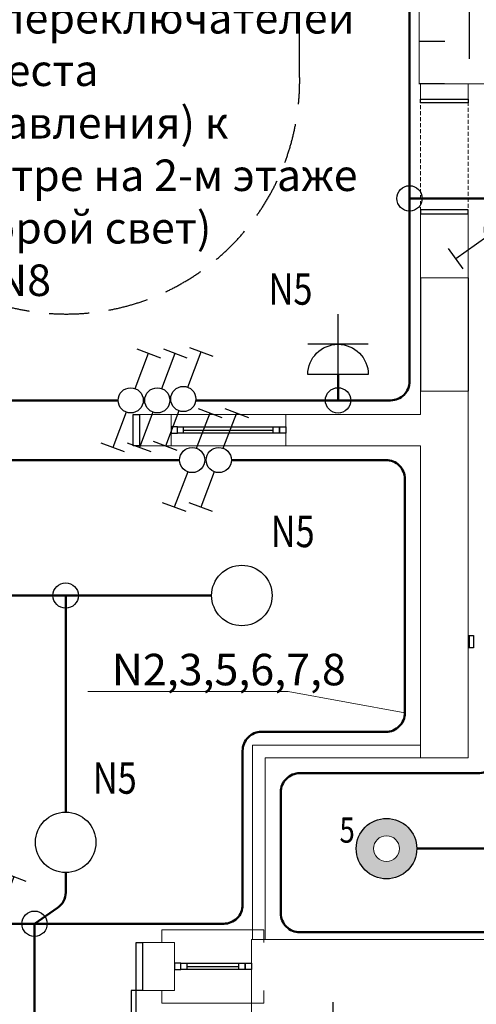
# Model space of a CAD drawing. Units: millimetres. Extents: x -367523 to 200127, y -241666 to 102758.
# Drawn here: x -34879 to -31256, y -231250 to -223435 of the extents above; entities that cross this region are included whole.
import ezdxf
from ezdxf import colors
from ezdxf.entities.mleader import LeaderData, LeaderLine
from ezdxf.math import Vec2, Vec3

# ---------------------------------------------------------------- set-up
doc = ezdxf.new("R2010")
doc.units = ezdxf.units.MM
doc.header["$LTSCALE"] = 100
doc.linetypes.add('HIDDEN2', pattern=[4.7625, 3.175, -1.5875])
doc.layers.get('0').update_dxf_attribs({"color": 252})
for name, color, linetype, lineweight in [('1текст', 252, 'Continuous', 20), ('A-Wall-G', 252, 'Continuous', 35), ('D_ЭлектроПроводка', 7, 'Continuous', 50), ('main', 252, 'Continuous', 30), ('Свет', 7, 'Continuous', 20), ('щиты и нагрузка', 250, 'Continuous', 50), ('Электропроводка', 7, 'Continuous', 50)]:
    doc.layers.add(name, color=color, linetype=linetype, lineweight=lineweight)
for name, color, linetype in [('A-Door-G', 252, 'Continuous'), ('A-Opening-G', 172, 'Continuous'), ('A-Window-G', 252, 'Continuous'), ('D_electro', 7, 'Continuous')]:
    doc.layers.add(name, color=color, linetype=linetype)
doc.styles.add('arial cyr', font='isocpeur.ttf', dxfattribs={"width": 0.8})
doc.styles.add('GText', font='times.ttf', dxfattribs={"width": 0.8, "height": 250})
doc.styles.add('GText_Gost', font='isocpeur.ttf', dxfattribs={"width": 0.8, "height": 250})

# ---------------------------------------------------------------- blocks, each defined once
blk = doc.blocks.new('GlampIP21')
at = {"layer": 'Электропроводка', "lineweight": 30}
blk.add_circle((0, 0), 360, dxfattribs=at)
blk = doc.blocks.new('GSwSw')
at = {"layer": 'Свет', "linetype": 'Continuous', "lineweight": 30}
for p, q in [((73, 614), (353, 508)), ((53, 140), (213, 561)), ((-53, -140), (-213, -561)), ((-53, -140), (-213, -561)), ((-73, -614), (-353, -508)), ((-73, -614), (-353, -508))]:
    blk.add_line(p, q, dxfattribs=at)
blk.add_circle((0, 0), 150, dxfattribs=at)
blk.add_circle((0, 0), 150, dxfattribs=at)
blk.add_circle((0, 0), 150, dxfattribs=at)
blk = doc.blocks.new('GLamp6_IP44')
at = {"layer": 'Свет', "lineweight": 15}
h = blk.add_hatch(color=256, dxfattribs=at)
h.dxf.hatch_style = 1
h.paths.add_polyline_path([(-360, 0, 1), (360, 0, 1)])
h.paths.add_polyline_path([(153, 0, -1), (-153, 0, -1)], flags=16)
at = {"layer": 'Свет', "lineweight": 30}
blk.add_circle((0, 0), 360, dxfattribs=at)
at = {"layer": 'Свет', "lineweight": 15}
blk.add_circle((0, 0), 153, dxfattribs=at)
blk = doc.blocks.new('_None')
blk = doc.blocks.new('*U408')
at = {"layer": 'main', "color": 0, "lineweight": 30, "ltscale": 0.5}
for p, q in [((-450, -450), (-450, 450)), ((0, -450), (0, 450)), ((0, 0), (-900, 0))]:
    blk.add_line(p, q, dxfattribs=at)
blk.add_arc((0, 0), 450, 90, 270, dxfattribs=at)

msp = doc.modelspace()

# ---------------------------------------------------------------- linework, layer by layer
msp.add_line((-31309.5, -223744.3), (-31309.5, -222895.5))
at = {"linetype": 'HIDDEN2'}
msp.add_lwpolyline([(-32659.5, -223834.3), (-32659.5, -222897.4, 0.998131), (-36359.5, -222904.3), (-36359.5, -223834.3, 1.046744), (-32659.5, -223834.3, 0.955344)], format="xyb", dxfattribs=at)
for points in [[(-31506, -223608.2), (-31709.4, -223608.2)], [(-31509.5, -223944.3), (-31712.9, -223944.3)]]:
    msp.add_lwpolyline(points)
at = {"elevation": -450}
msp.add_lwpolyline([(-32392.3, -232452.6), (-32392.3, -231234)], dxfattribs=at)
at = {"layer": 'A-Door-G', "linetype": 'Continuous', "lineweight": -3}
for points in [[(-31699.5, -224094.4), (-31699.5, -224064.4), (-31319.5, -224064.4), (-31319.5, -224094.4)], [(-31699.5, -224944.4), (-31699.5, -224974.4), (-31319.5, -224974.4), (-31319.5, -224944.4)], [(-33978, -226567.3), (-33928, -226567.3), (-33928, -226817.3), (-33978, -226817.3)], [(-31279.5, -228421.6), (-31309.5, -228421.6), (-31309.5, -228321.6), (-31279.5, -228321.6)], [(-33954.2, -230759.6), (-33904.2, -230759.6), (-33904.2, -231139.6), (-33954.2, -231139.6)], [(-33954.2, -231139.6), (-33994.2, -231139.6), (-33994.2, -231694.6), (-33954.2, -231694.6)]]:
    msp.add_lwpolyline(points, close=True, dxfattribs=at)
at = {"layer": 'A-Opening-G', "color": 252, "linetype": 'Continuous', "lineweight": -3}
for p, q in [((-31699.5, -225483.9), (-31699.5, -226383.9)), ((-31319.5, -225483.9), (-31319.5, -226383.9))]:
    msp.add_line(p, q, dxfattribs=at)
at = {"layer": 'A-Wall-G', "linetype": 'Continuous', "lineweight": 15}
for p, q in [((-31709.5, -222904.3), (-31709.5, -223944.6)), ((-31709.5, -223944.6), (-30077.5, -223944.6)), ((-31319.5, -223944.3), (-31699.5, -223944.3)), ((-31699.5, -223944.3), (-31699.5, -224064.4)), ((-31319.5, -224064.4), (-31319.5, -223944.3)), ((-31699.5, -224064.4), (-31319.5, -224064.4)), ((-31319.5, -224974.4), (-31699.5, -224974.4)), ((-31699.5, -224974.4), (-31699.5, -225483.9)), ((-31319.5, -225483.9), (-31319.5, -224974.4)), ((-31319.5, -225249.7), (-31319.5, -225349.7)), ((-31699.5, -225483.9), (-31319.5, -225483.9)), ((-31319.5, -226383.9), (-31699.5, -226383.9)), ((-31699.5, -226383.9), (-31699.5, -226567.3)), ((-31319.5, -229293), (-31319.5, -226383.9)), ((-33928, -226567.3), (-33928, -226817.3)), ((-33678.4, -226567.3), (-33928, -226567.3)), ((-33678.4, -226817.3), (-33678.4, -226567.3)), ((-32768.4, -226567.3), (-32768.4, -226817.3)), ((-31699.5, -226567.3), (-32768.4, -226567.3)), ((-31319.5, -226568.1), (-31319.5, -226668.1)), ((-33928, -226817.3), (-33678.4, -226817.3)), ((-32768.4, -226817.3), (-31699.5, -226817.3)), ((-31699.5, -226817.3), (-31699.5, -229293)), ((-31319.5, -228321.6), (-31319.5, -228421.6)), ((-31309.5, -228321.6), (-31319.5, -228321.6)), ((-31309.5, -228421.6), (-31309.5, -228321.6)), ((-31319.5, -228421.6), (-31309.5, -228421.6)), ((-33031.2, -229193), (-33031.2, -230735.8)), ((-31699.5, -229193), (-33031.2, -229193)), ((-31699.5, -229293), (-31699.5, -229193)), ((-32931.2, -230735.8), (-32931.2, -229293)), ((-32931.2, -229293), (-31699.5, -229293)), ((-31699.5, -229293), (-31319.5, -229293)), ((-33904.2, -230759.6), (-33904.2, -231139.6)), ((-33651.2, -230759.6), (-33904.2, -230759.6)), ((-33651.2, -231139.6), (-33651.2, -230759.6)), ((-33041.2, -231375.8), (-33041.2, -230735.8)), ((-30077.5, -230735.8), (-33041.2, -230735.8)), ((-33031.2, -230735.8), (-32931.2, -230735.8)), ((-33904.2, -231139.6), (-33651.2, -231139.6))]:
    msp.add_line(p, q, dxfattribs=at)
at = {"layer": 'A-Wall-G', "linetype": 'HIDDEN2', "lineweight": 15, "ltscale": 0.1}
for p, q in [((-31699.5, -224064.4), (-31699.5, -224974.4)), ((-31319.5, -224974.4), (-31319.5, -224064.4)), ((-31699.5, -226383.9), (-31699.5, -225483.9)), ((-31319.5, -226383.9), (-31319.5, -225483.9)), ((-32768.4, -226567.3), (-33678.4, -226567.3)), ((-33678.4, -226817.3), (-32768.4, -226817.3))]:
    msp.add_line(p, q, dxfattribs=at)
at = {"layer": 'A-Window-G', "color": 252, "linetype": 'Continuous', "lineweight": 18}
for p, q in [((-33678.4, -226567.3), (-32768.4, -226567.3)), ((-33678.4, -226817.3), (-32768.4, -226817.3)), ((-33751.2, -230759.6), (-33751.2, -230659.6)), ((-33751.2, -230659.6), (-32941.2, -230659.6)), ((-32941.2, -230659.6), (-32941.2, -230759.6)), ((-33751.2, -231139.6), (-33751.2, -231239.6)), ((-32941.2, -231239.6), (-32941.2, -231139.6)), ((-33751.2, -231239.6), (-32941.2, -231239.6))]:
    msp.add_line(p, q, dxfattribs=at)
at = {"layer": 'A-Window-G', "color": 252, "linetype": 'Continuous', "lineweight": -3}
for p, q in [((-33578.4, -226717.3), (-33578.4, -226667.3)), ((-33578.4, -226692.3), (-32868.4, -226692.3)), ((-32868.4, -226717.3), (-32868.4, -226667.3)), ((-33551.2, -230974.6), (-33551.2, -230924.6)), ((-33141.2, -230974.6), (-33141.2, -230924.6)), ((-33551.2, -230949.6), (-33141.2, -230949.6))]:
    msp.add_line(p, q, dxfattribs=at)
for points in [[(-33628.4, -226667.3), (-33678.4, -226667.3), (-33678.4, -226717.3), (-33628.4, -226717.3)], [(-33628.4, -226717.3), (-33628.4, -226667.3), (-32818.4, -226667.3), (-32818.4, -226717.3)], [(-32818.4, -226667.3), (-32768.4, -226667.3), (-32768.4, -226717.3), (-32818.4, -226717.3)], [(-33601.2, -230924.6), (-33651.2, -230924.6), (-33651.2, -230974.6), (-33601.2, -230974.6)], [(-33601.2, -230974.6), (-33601.2, -230924.6), (-33091.2, -230924.6), (-33091.2, -230974.6)], [(-33091.2, -230924.6), (-33041.2, -230924.6), (-33041.2, -230974.6), (-33091.2, -230974.6)]]:
    msp.add_lwpolyline(points, close=True, dxfattribs=at)
at = {"layer": 'D_ЭлектроПроводка'}
for points in [[(-31785.7, -224853.1), (-31785.7, -223180)], [(-32353.2, -226251.4), (-32353.2, -226456.1)], [(-33610.7, -226929.9), (-34997.2, -226929.9), (-34997.2, -226456.1), (-35556.3, -226456.1)], [(-34997.2, -226456.1), (-34266.8, -226456.1)], [(-34266.8, -226456.1), (-34129.3, -226456.1)], [(-34129.3, -226456.1), (-34098.5, -226456.1)], [(-33898.5, -226456.1), (-33887.4, -226456.1)], [(-33687.4, -226456.1), (-33680.6, -226456.1)], [(-33399.6, -226929.9), (-33410.7, -226929.9)], [(-34514.5, -229724.4), (-34514.5, -228005.2), (-35370.5, -228005.2), (-34514.5, -228005.2), (-33356.3, -228005.2)], [(-30910.4, -230014.4), (-31728.6, -230014.4)], [(-36311.7, -231384.3), (-34761.5, -231384.3), (-34761.5, -230610.5), (-34965.7, -230610.5)]]:
    msp.add_lwpolyline(points, dxfattribs=at)
for points in [[(-33481.8, -226456.1), (-31935.7, -226456.1, 0.414214), (-31785.7, -226306.1), (-31785.7, -224853.1), (-31091.7, -224853.1)], [(-34761.5, -230610.5), (-33260.3, -230610.5, 0.414214), (-33110.3, -230460.5), (-33110.3, -229237.1, -0.414214), (-32960.3, -229087.1), (-31973, -229087.1, 0.414214), (-31823, -228937.1), (-31823, -227079.9, 0.414214), (-31973, -226929.9), (-33199.6, -226929.9)], [(-30300, -230678.1), (-32657.3, -230678.1, -0.414214), (-32807.3, -230528.1), (-32807.3, -229565.7, -0.414214), (-32657.3, -229415.7), (-31241.7, -229415.7, 0.414214), (-31091.7, -229265.7), (-31091.7, -229016.8)], [(-34514.5, -230204.4), (-34514.5, -230361.5, -0.246636), (-34579.4, -230485), (-34761.5, -230610.5)]]:
    msp.add_lwpolyline(points, format="xyb", dxfattribs=at)
at = {"layer": 'Электропроводка', "color": 7, "lineweight": 30}
for centre in [(-31785.7, -224853.1), (-32353.2, -226456.1), (-34514.5, -228005.2), (-34761.5, -230610.5)]:
    msp.add_circle(centre, 100.6, dxfattribs=at)

# ---------------------------------------------------------------- block references
at = {"layer": 'щиты и нагрузка', "color": 7, "lineweight": 15, "xscale": 0.6666666666666666, "yscale": 0.6666666666666666, "zscale": 0.6666666666666666, "rotation": 325.9365706292346}
msp.add_blockref('GSwSw', (-31091.7, -225101.3), dxfattribs=at)
at = {"layer": 'щиты и нагрузка', "color": 7, "lineweight": 15, "xscale": 0.6666666666666666, "yscale": 0.6666666666666666, "zscale": 0.6666666666666666}
for p in [(-33998.5, -226456.1), (-33787.4, -226456.1), (-33581.2, -226445.3), (-33510.7, -226929.9), (-33299.6, -226929.9), (-35065.7, -230610.5)]:
    msp.add_blockref('GSwSw', p, dxfattribs=at)
at = {"layer": 'Электропроводка', "color": 7, "lineweight": 30, "xscale": -0.5333333333333333, "yscale": 0.5333333333333333, "zscale": 0.5333333333333333, "rotation": 90}
msp.add_blockref('*U408', (-32353.2, -226251.4), dxfattribs=at)
at = {"layer": 'Электропроводка', "color": 7, "xscale": 0.6666666666666666, "yscale": 0.6666666666666666, "zscale": 0.6666666666666666}
for p in [(-33116.3, -228005.2), (-33116.3, -228005.2), (-34514.5, -229964.4), (-34514.5, -229964.4)]:
    msp.add_blockref('GlampIP21', p, dxfattribs=at)
at = {"layer": 'Электропроводка', "xscale": 0.6666666666666666, "yscale": 0.6666666666666666, "zscale": 0.6666666666666666}
msp.add_blockref('GLamp6_IP44', (-31968.6, -230014.4), dxfattribs=at)

# ---------------------------------------------------------------- texts
at = {"layer": '1текст', "color": 0, "style": 'arial cyr', "width": 0.8}
msp.add_text('5', height=200, dxfattribs=at).set_placement((-32341.6, -229967.1))
at = {"layer": 'Электропроводка', "color": 7, "style": 'GText', "width": 0.8}
for p in [(-32904.8, -225697), (-32887.4, -227621.4), (-34299.3, -229578.5)]:
    msp.add_text('N5', height=250, dxfattribs=at).set_placement(p)

# ---------------------------------------------------------------- leaders
at = {"layer": 'D_electro', "ltscale": 50}
ml = msp.add_multileader_mtext('Standard', dxfattribs=at)
ml.set_content('N2,3,5,6,7,8', color=256, style='GText_Gost')
ml.set_leader_properties(lineweight=15)
ml.set_arrow_properties(name='NONE')
ml.build(insert=Vec2(0, 0))
ml.multileader.update_dxf_attribs({"text_left_attachment_type": 6, "text_right_attachment_type": 6, "dogleg_length": 50, "arrow_head_size": 50})
ctx = ml.context
ctx.base_point, ctx.char_height, ctx.arrow_head_size, ctx.landing_gap_size, ctx.plane_origin = Vec3(-34188.3, -228767.9), 250, 50, 40, Vec3(-31139.6, -230480)
ctx.left_attachment, ctx.right_attachment = 6, 6
notes = []
notes.append((ctx, [(1, (1, 1, 0), (-32748.3, -228767.9), (-1, 0), 50, [(0, [(-31823, -228937.1)], 0, [])])]))
ctx.mtext.insert, ctx.mtext.flow_direction = Vec3(-34148.3, -228467.9), 5
at = {"layer": 'D_ЭлектроПроводка'}
ml = msp.add_multileader_mtext('Standard', dxfattribs=at)
ml.set_content('Подъем 5-ти жильного кабеля от 3-х переключателей (3 места управления) к люстре на 2-м этаже (второй свет)\\Pгр. N8', color=256, style='GText_Gost')
ml.set_leader_properties(lineweight=15)
ml.set_arrow_properties(name='NONE')
ml.build(insert=Vec2(0, 0))
ml.multileader.update_dxf_attribs({"text_left_attachment_type": 6, "text_right_attachment_type": 6, "dogleg_length": 50, "arrow_head_size": 100})
ctx = ml.context
ctx.base_point, ctx.char_height, ctx.arrow_head_size, ctx.landing_gap_size, ctx.plane_origin = Vec3(-35645.6, -222786.1), 250, 100, 40, Vec3(-35695.6, -225128.5)
ctx.left_attachment, ctx.right_attachment = 6, 6
notes.append((ctx, [(1, (1, 1, 0), (-35695.6, -222786.1), (1, 0), 50, [(0, [(-35695.6, -222433.3)], 0, [])])]))
ctx.mtext.insert, ctx.mtext.width, ctx.mtext.flow_direction = Vec3(-35605.6, -222461.1), 3528.299, 5
for ctx, leaders in notes:
    for number, flags, end, landing, length, lines in leaders:
        leader = LeaderData()
        leader.index, (leader.has_last_leader_line, leader.has_dogleg_vector, leader.attachment_direction) = number, flags
        leader.last_leader_point, leader.dogleg_vector, leader.dogleg_length = Vec3(end), Vec3(landing), length
        for number, points, colour, breaks in lines:
            line = LeaderLine()
            line.index, line.vertices, line.color, line.breaks = number, Vec3.list(points), colors.encode_raw_color(colour), breaks
            leader.lines.append(line)
        ctx.leaders.append(leader)

doc.saveas('drawing.dxf')
